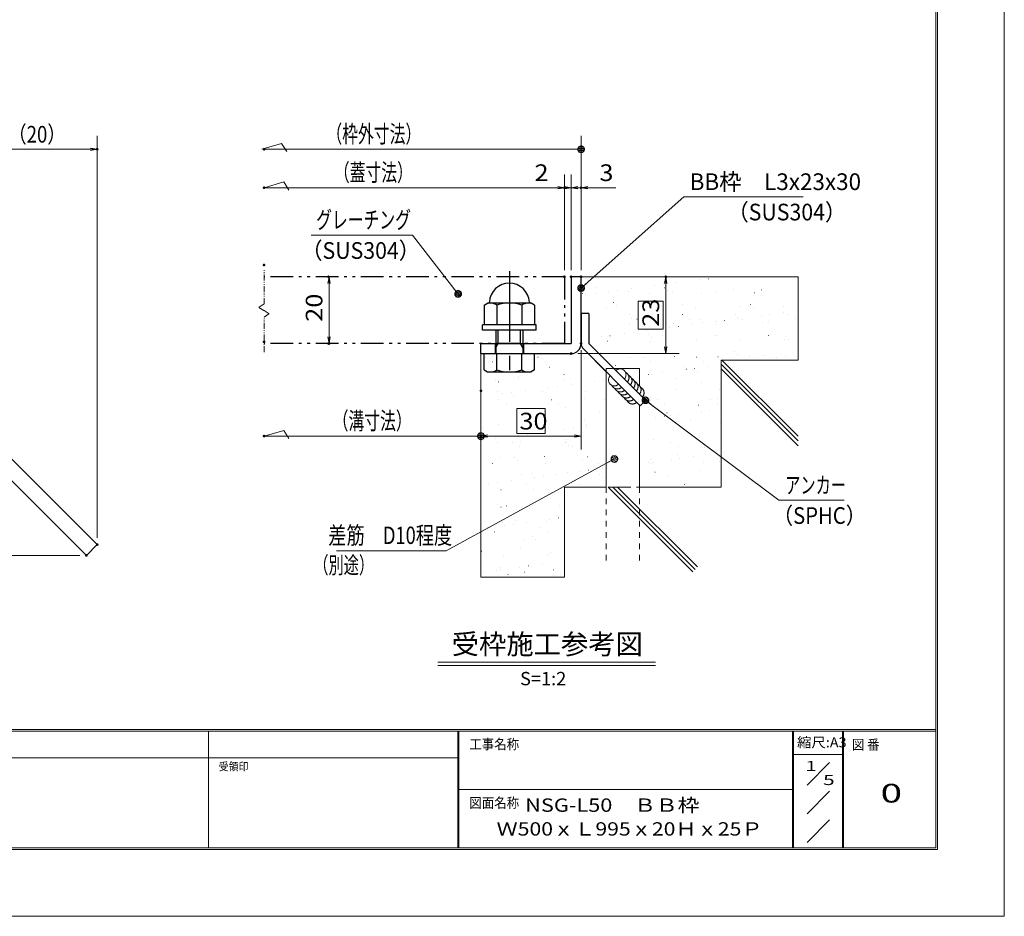
# Model space of a CAD drawing. Units: millimetres. Extents: x -1050 to 1050, y -743 to 742.
# Drawn here: x 312 to 1050, y -743 to -71 of the extents above; entities that cross this region are included whole.
import ezdxf

# ---------------------------------------------------------------- set-up
doc = ezdxf.new("R2010")
doc.units = ezdxf.units.MM
doc.header["$LTSCALE"] = 5
for name, pattern in [('JWW_CENTER1', [6.773333, 4.233333, -0.846667, 0.846667, -0.846667]), ('JWW_DASHED1', [1.693333, 0.846667, -0.846667]), ('JWW_PHANTOM1', [6.773333, 3.386667, -0.846667, 0.423333, -0.846667, 0.423333, -0.846667])]:
    doc.linetypes.add(name, pattern=pattern)
for name, color, linetype in [('1-外形線', 7, 'Continuous'), ('2-中心線', 7, 'Continuous'), ('3-点\u3000線', 7, 'Continuous'), ('4-細\u3000線', 7, 'Continuous'), ('5-仮想線', 7, 'Continuous'), ('6-寸法文字', 7, 'Continuous'), ('7-図\u3000枠', 7, 'Continuous'), ('アンカー', 7, 'Continuous'), ('ハッチング', 7, 'Continuous'), ('寸法注釈', 7, 'Continuous'), ('想像線', 7, 'Continuous'), ('枠', 7, 'Continuous'), ('締付部品', 7, 'Continuous'), ('蓋', 7, 'Continuous')]:
    doc.layers.add(name, color=color, linetype=linetype)
doc.styles.add('HG丸ｺﾞｼｯｸM-PRO', font='txt', dxfattribs={"height": 1})
doc.styles.add('ＭＳ ゴシック', font='txt', dxfattribs={"height": 1})

# ---------------------------------------------------------------- blocks, each defined once
blk = doc.blocks.new('A$C6EB770D1_0-4_')
at = {"layer": 'アンカー', "color": 7, "linetype": 'Continuous', "lineweight": 25}
for p, q in [((26.05, 19.3), (9.05, 2.3)), ((27.68, 17.68), (26.05, 19.3)), ((27.68, 17.68), (10.67, 0.67)), ((0, 2.3), (9.05, 2.3)), ((0, 2.3), (0, 0)), ((0, 0), (9.05, 0))]:
    blk.add_line(p, q, dxfattribs=at)
blk.add_arc((9.05, 2.3), 2.3, 270, 315, dxfattribs=at)
blk = doc.blocks.new('_OPEN_0-1_')
at = {"layer": '寸法注釈', "color": 2, "linetype": 'Continuous', "lineweight": 5}
for p, q in [((-1, 0.17), (0, 0)), ((0, 0), (-1, -0.17)), ((0, 0), (-1, 0))]:
    blk.add_line(p, q, dxfattribs=at)
blk = doc.blocks.new('_Dot_0-1_')
at = {"layer": '寸法注釈', "color": 2, "linetype": 'Continuous', "lineweight": 5}
for p, q in [((-0.5, 0), (-1, 0)), ((-0.48, 0.12), (-0.5, 0.06)), ((-0.5, 0.06), (-0.5, 0)), ((-0.5, 0), (-0.5, -0.06)), ((0, 0), (-0.5, 0)), ((-0.5, 0), (0, 0)), ((-0.46, 0.18), (-0.48, 0.12)), ((-0.44, 0.24), (-0.46, 0.18)), ((-0.4, 0.29), (-0.44, 0.24)), ((-0.36, 0.34), (-0.4, 0.29)), ((-0.32, 0.39), (-0.36, 0.34)), ((-0.27, 0.42), (-0.32, 0.39)), ((-0.21, 0.45), (-0.27, 0.42)), ((-0.15, 0.48), (-0.21, 0.45)), ((-0.09, 0.49), (-0.15, 0.48)), ((-0.03, 0.5), (-0.09, 0.49)), ((0.03, 0.5), (-0.03, 0.5)), ((0.5, 0), (0, 0)), ((0, 0), (0, 0)), ((0, 0), (0, 0)), ((0, 0), (0, 0)), ((0, 0), (0, 0)), ((0, 0), (0, 0)), ((0, 0), (0, 0)), ((0, 0), (0, 0)), ((0, 0), (0, 0)), ((0, 0), (0, 0)), ((0, 0), (0, 0)), ((0, 0), (0, 0)), ((0, 0), (0, 0)), ((0, 0), (0, 0)), ((0, 0), (0, 0)), ((0, 0), (0, 0)), ((0, 0), (0, 0)), ((0, 0), (0, 0)), ((0, 0), (0, 0)), ((0, 0), (0, 0)), ((0, 0), (0, 0)), ((0, 0), (0, 0)), ((0, 0), (0, 0)), ((0, 0), (0, 0)), ((0, 0), (0, 0)), ((0, 0), (0, 0)), ((0, 0), (0, 0)), ((0, 0), (0, 0)), ((0, 0), (0, 0)), ((0, 0), (0, 0)), ((0, 0), (0, 0)), ((0, 0), (0, 0)), ((0, 0), (0, 0)), ((0, 0), (0, 0)), ((0, 0), (0, 0)), ((0, 0), (0, 0)), ((0, 0), (0, 0)), ((0, 0), (0, 0)), ((0, 0), (0, 0)), ((0, 0), (0, 0)), ((0, 0), (0, 0)), ((0, 0), (0, 0)), ((0, 0), (0, 0)), ((0, 0), (0, 0)), ((0, 0), (0, 0)), ((0, 0), (0, 0)), ((0, 0), (0, 0)), ((0, 0), (0, 0)), ((0, 0), (0, 0)), ((0, 0), (0, 0)), ((0, 0), (0, 0)), ((0, 0), (0.5, 0)), ((0.09, 0.49), (0.03, 0.5)), ((0.15, 0.48), (0.09, 0.49)), ((0.21, 0.45), (0.15, 0.48)), ((0.27, 0.42), (0.21, 0.45)), ((0.32, 0.39), (0.27, 0.42)), ((0.36, 0.34), (0.32, 0.39)), ((0.4, 0.29), (0.36, 0.34)), ((0.44, 0.24), (0.4, 0.29)), ((0.46, 0.18), (0.44, 0.24)), ((0.48, 0.12), (0.46, 0.18)), ((0.5, 0.06), (0.48, 0.12)), ((0.5, 0), (0.5, 0.06)), ((-0.5, -0.06), (-0.48, -0.12)), ((-0.48, -0.12), (-0.46, -0.18)), ((-0.46, -0.18), (-0.44, -0.24)), ((-0.44, -0.24), (-0.4, -0.29)), ((-0.4, -0.29), (-0.36, -0.34)), ((-0.36, -0.34), (-0.32, -0.39)), ((-0.32, -0.39), (-0.27, -0.42)), ((-0.27, -0.42), (-0.21, -0.45)), ((-0.21, -0.45), (-0.15, -0.48)), ((-0.15, -0.48), (-0.09, -0.49)), ((-0.09, -0.49), (-0.03, -0.5)), ((-0.03, -0.5), (0.03, -0.5)), ((0.03, -0.5), (0.09, -0.49)), ((0.09, -0.49), (0.15, -0.48)), ((0.15, -0.48), (0.21, -0.45)), ((0.21, -0.45), (0.27, -0.42)), ((0.27, -0.42), (0.32, -0.39)), ((0.32, -0.39), (0.36, -0.34)), ((0.36, -0.34), (0.4, -0.29)), ((0.4, -0.29), (0.44, -0.24)), ((0.44, -0.24), (0.46, -0.18)), ((0.46, -0.18), (0.48, -0.12)), ((0.48, -0.12), (0.5, -0.06)), ((0.5, -0.06), (0.5, 0))]:
    blk.add_line(p, q, dxfattribs=at)
at = {"layer": '寸法注釈', "color": 2, "linetype": 'Continuous', "lineweight": 20}
for p, q in [((0.49, 0.1), (-0.49, 0.1)), ((0.4, 0.3), (-0.4, 0.3)), ((0.46, -0.2), (-0.46, -0.2)), ((0.3, -0.4), (-0.3, -0.4))]:
    blk.add_line(p, q, dxfattribs=at)
blk = doc.blocks.new('作図用-切断用ライン_0-1_')
at = {"layer": '寸法注釈', "color": 4, "linetype": 'JWW_PHANTOM1', "lineweight": 15}
for p, q in [((0, 19.1), (0, 120)), ((0, 19.1), (-15.1, 9)), ((-15.1, 9), (0, 0)), ((15.1, -9), (0, 0)), ((0, -19.1), (15.1, -9)), ((0, -120), (0, -19.1))]:
    blk.add_line(p, q, dxfattribs=at)
blk = doc.blocks.new('A$C137235B9_0-9_')
at = {"layer": '締付部品', "color": 7, "linetype": 'Continuous', "lineweight": 25}
for p, q in [((10.17, 15.51), (9.59, 14.5)), ((10.17, 15.51), (16.09, 15.51)), ((16.09, 16), (16.09, 0)), ((17.69, 16), (16.09, 16)), ((17.69, 16), (17.69, 0)), ((24.69, 0.49), (24.69, 15.51)), ((29.61, 15.51), (24.69, 15.51)), ((29.61, 15.51), (30.19, 14.5)), ((9.59, 14.5), (9.59, 1.5)), ((17.69, 12), (24.69, 12)), ((21.69, 12.25), (24.69, 12.25)), ((22.87, 12), (21.69, 11.32)), ((21.69, 4), (21.69, 12)), ((30.19, 1.5), (30.19, 14.5)), ((10.17, 11.75), (16.09, 11.75)), ((21.69, 11.32), (17.69, 11.32)), ((29.61, 11.75), (24.69, 11.75)), ((10.17, 4.25), (16.09, 4.25)), ((21.69, 4.68), (17.69, 4.68)), ((17.69, 4), (24.69, 4)), ((22.87, 4), (21.69, 4.68)), ((21.69, 3.75), (24.69, 3.75)), ((29.61, 4.25), (24.69, 4.25)), ((10.17, 0.49), (9.59, 1.5)), ((10.17, 0.49), (16.09, 0.49)), ((17.69, 0), (16.09, 0)), ((29.61, 0.49), (24.69, 0.49)), ((29.61, 0.49), (30.19, 1.5))]:
    blk.add_line(p, q, dxfattribs=at)
at = {"layer": '締付部品', "color": 6, "linetype": 'JWW_CENTER1', "lineweight": 25}
blk.add_line((0, 8), (33.59, 8), dxfattribs=at)
at = {"layer": '締付部品', "color": 7, "linetype": 'Continuous', "lineweight": 25}
for centre, radius, start, end in [((9.59, 8), 6, 92.7294, 267.2706), ((9.29, 14.29), 0.3, 272.7294, 0), ((12.92, 13.63), 3.32, 180, 214.3842), ((26.87, 13.63), 3.32, 325.6158, 0), ((22.01, 8), 12.42, 162.412, 197.588), ((17.77, 8), 12.42, 342.412, 17.588), ((12.92, 2.37), 3.32, 145.6158, 180), ((26.87, 2.37), 3.32, 0, 34.3842), ((9.29, 1.71), 0.3, 0, 87.2706)]:
    blk.add_arc(centre, radius, start, end, dxfattribs=at)

msp = doc.modelspace()

# ---------------------------------------------------------------- linework, layer by layer
at = {"layer": '1-外形線', "color": 7, "linetype": 'Continuous', "lineweight": 5}
msp.add_line((998.55, -691.25), (998.75, -691.25), dxfattribs=at)
at = {"layer": '2-中心線', "color": 1, "linetype": 'JWW_CENTER1', "lineweight": 5}
msp.add_line((998.55, -691.25), (998.75, -691.25), dxfattribs=at)
at = {"layer": '3-点\u3000線', "color": 6, "linetype": 'JWW_DASHED1', "lineweight": 5}
msp.add_line((998.55, -691.25), (998.75, -691.25), dxfattribs=at)
at = {"layer": '4-細\u3000線', "color": 8, "linetype": 'Continuous', "lineweight": 5}
msp.add_line((998.55, -691.25), (998.75, -691.25), dxfattribs=at)
at = {"layer": '5-仮想線', "color": 3, "linetype": 'JWW_PHANTOM1', "lineweight": 5}
msp.add_line((998.55, -691.25), (998.75, -691.25), dxfattribs=at)
at = {"layer": '6-寸法文字', "color": 7, "linetype": 'Continuous', "lineweight": 5}
msp.add_line((998.55, -691.25), (998.75, -691.25), dxfattribs=at)
at = {"layer": '7-図\u3000枠', "color": 4, "linetype": 'Continuous', "lineweight": 5}
for p, q in [((998.75, -691.25), (998.75, 691.25)), ((1000, 692.5), (1000, -692.5)), ((998.75, -602.5), (-973.75, -602.5)), ((998.75, -603.75), (-973.75, -603.75)), ((453.75, -691.25), (453.75, -603.75)), ((640.5, -691.25), (640.5, -603.75)), ((641.25, -691.25), (641.25, -603.75)), ((891.25, -691.25), (891.25, -603.75)), ((892, -691.25), (892, -603.75)), ((928.75, -691.25), (928.75, -603.75)), ((929.5, -691.25), (929.5, -603.75)), ((640.5, -623.75), (116.25, -623.75)), ((928.75, -621.25), (892, -621.25)), ((919.08, -627.29), (902.22, -644.16)), ((891.25, -647.5), (641.25, -647.5)), ((919.08, -648.77), (902.22, -665.64)), ((919.08, -670.24), (902.22, -687.11)), ((1000, -692.5), (-975, -692.5)), ((998.75, -691.25), (-973.75, -691.25))]:
    msp.add_line(p, q, dxfattribs=at)
at = {"layer": '7-図\u3000枠', "color": 5, "linetype": 'Continuous', "lineweight": 5}
msp.add_line((998.55, -691.25), (998.75, -691.25), dxfattribs=at)
at = {"layer": 'DEFPOINTS', "color": 4, "linetype": 'Continuous', "lineweight": 5}
for p, q in [((1050, 742.5), (1050, -742.5)), ((998.55, -691.25), (998.75, -691.25)), ((1050, -742.5), (-1050, -742.5))]:
    msp.add_line(p, q, dxfattribs=at)
at = {"layer": 'DEFPOINTS', "color": 4, "linetype": 'Continuous', "lineweight": 5, "const_width": 1}
for points in [[(370.95, -167.97, 0.414214), (370.45, -167.47, 0.414214), (369.95, -167.97, 0.414214), (370.45, -168.47, 0.414214)], [(495.95, -167.97, 0.414214), (495.45, -167.47, 0.414214), (494.95, -167.97, 0.414214), (495.45, -168.47, 0.414214)], [(495.95, -196.75, 0.414214), (495.45, -196.25, 0.414214), (494.95, -196.75, 0.414214), (495.45, -197.25, 0.414214)], [(720.95, -196.75, 0.414214), (720.45, -196.25, 0.414214), (719.95, -196.75, 0.414214), (720.45, -197.25, 0.414214)], [(733.45, -196.75, 0.414214), (732.95, -196.25, 0.414214), (732.45, -196.75, 0.414214), (732.95, -197.25, 0.414214)], [(495.95, -254.65, 0.414214), (495.45, -254.15, 0.414214), (494.95, -254.65, 0.414214), (495.45, -255.15, 0.414214)], [(495.95, -254.65, 0.414214), (495.45, -254.15, 0.414214), (494.95, -254.65, 0.414214), (495.45, -255.15, 0.414214)], [(544.24, -263.47, 0.414214), (543.74, -262.97, 0.414214), (543.24, -263.47, 0.414214), (543.74, -263.97, 0.414214)], [(720.95, -263.47, 0.414214), (720.45, -262.97, 0.414214), (719.95, -263.47, 0.414214), (720.45, -263.97, 0.414214)], [(720.95, -263.47, 0.414214), (720.45, -262.97, 0.414214), (719.95, -263.47, 0.414214), (720.45, -263.97, 0.414214)], [(725.95, -263.47, 0.414214), (725.45, -262.97, 0.414214), (724.95, -263.47, 0.414214), (725.45, -263.97, 0.414214)], [(725.95, -263.47, 0.414214), (725.45, -262.97, 0.414214), (724.95, -263.47, 0.414214), (725.45, -263.97, 0.414214)], [(733.45, -263.47, 0.414214), (732.95, -262.97, 0.414214), (732.45, -263.47, 0.414214), (732.95, -263.97, 0.414214)], [(733.45, -263.47, 0.414214), (732.95, -262.97, 0.414214), (732.45, -263.47, 0.414214), (732.95, -263.97, 0.414214)], [(733.45, -263.47, 0.414214), (732.95, -262.97, 0.414214), (732.45, -263.47, 0.414214), (732.95, -263.97, 0.414214)], [(796.89, -263.47, 0.414214), (796.39, -262.97, 0.414214), (795.89, -263.47, 0.414214), (796.39, -263.97, 0.414214)], [(495.95, -312.22, 0.414214), (495.45, -311.72, 0.414214), (494.95, -312.22, 0.414214), (495.45, -312.72, 0.414214)], [(544.24, -313.47, 0.414214), (543.74, -312.97, 0.414214), (543.24, -313.47, 0.414214), (543.74, -313.97, 0.414214)], [(544.69, -313.47, 0.414214), (544.19, -312.97, 0.414214), (543.69, -313.47, 0.414214), (544.19, -313.97, 0.414214)], [(733.45, -313.47, 0.414214), (732.95, -312.97, 0.414214), (732.45, -313.47, 0.414214), (732.95, -313.97, 0.414214)], [(725.95, -320.97, 0.414214), (725.45, -320.47, 0.414214), (724.95, -320.97, 0.414214), (725.45, -321.47, 0.414214)], [(658.45, -348.86, 0.414214), (657.95, -348.36, 0.414214), (657.45, -348.86, 0.414214), (657.95, -349.36, 0.414214)], [(495.95, -382.83, 0.414214), (495.45, -382.33, 0.414214), (494.95, -382.83, 0.414214), (495.45, -383.33, 0.414214)], [(658.45, -382.83, 0.414214), (657.95, -382.33, 0.414214), (657.45, -382.83, 0.414214), (657.95, -383.33, 0.414214)], [(658.45, -382.83, 0.414214), (657.95, -382.33, 0.414214), (657.45, -382.83, 0.414214), (657.95, -383.33, 0.414214)], [(370.95, -464.06, 0.414214), (370.45, -463.56, 0.414214), (369.95, -464.06, 0.414214), (370.45, -464.56, 0.414214)], [(362.82, -472.2, 0.414214), (362.32, -471.7, 0.414214), (361.82, -472.2, 0.414214), (362.32, -472.7, 0.414214)]]:
    msp.add_lwpolyline(points, format="xyb", close=True, dxfattribs=at)
at = {"layer": 'ハッチング', "color": 4, "linetype": 'Continuous', "lineweight": 15}
for p, q in [((732.95, -263.47), (732.95, -290.85)), ((895.45, -263.47), (732.95, -263.47)), ((750.15, -263.47), (750.2, -263.47)), ((782.84, -263.47), (782.89, -263.47)), ((782.84, -263.47), (782.89, -263.47)), ((828.51, -264.95), (828.56, -264.95)), ((838.84, -263.59), (838.89, -263.59)), ((839.73, -263.47), (839.78, -263.47)), ((848.22, -263.47), (848.27, -263.47)), ((880.91, -263.47), (880.96, -263.47)), ((880.91, -263.47), (880.96, -263.47)), ((895.45, -325.97), (895.45, -263.47)), ((744.7, -271.19), (744.75, -271.19)), ((770.46, -272.59), (770.51, -272.59)), ((787.71, -270.32), (787.76, -270.32)), ((794.33, -269.45), (794.38, -269.45)), ((795.52, -271.63), (795.57, -271.63)), ((804.65, -268.09), (804.7, -268.09)), ((821.9, -265.82), (821.95, -265.82)), ((847.09, -272.75), (847.14, -272.75)), ((895.45, -271.02), (895.5, -271.02)), ((733.86, -275.97), (733.91, -275.97)), ((736.28, -277.09), (736.33, -277.09)), ((744.31, -275.8), (744.36, -275.8)), ((753.53, -274.82), (753.58, -274.82)), ((760.14, -273.95), (760.19, -273.95)), ((768.16, -274.73), (768.21, -274.73)), ((783.86, -275.73), (783.91, -275.73)), ((797.86, -273.77), (797.91, -273.77)), ((801.4, -274.31), (801.45, -274.31)), ((823.41, -275.66), (823.46, -275.66)), ((833.89, -274.47), (833.94, -274.47)), ((862.95, -275.58), (863, -275.58)), ((868.19, -273.23), (868.24, -273.23)), ((895.45, -277.4), (895.5, -277.4)), ((751.79, -287.3), (751.84, -287.3)), ((757.35, -282.77), (757.4, -282.77)), ((759.69, -284.92), (759.74, -284.92)), ((775.77, -302.77), (775.77, -281.67)), ((775.77, -281.67), (794.52, -281.67)), ((794.52, -281.67), (794.52, -302.77)), ((808.91, -283.9), (808.96, -283.9)), ((818.58, -286.22), (818.63, -286.22)), ((851.82, -285.79), (851.87, -285.79)), ((859.73, -284.33), (859.78, -284.33)), ((862.07, -286.48), (862.12, -286.48)), ((884.31, -285.95), (884.36, -285.95)), ((732.95, -290.85), (738.7, -290.85)), ((738.7, -290.85), (738.7, -313.47)), ((769.48, -291.83), (769.53, -291.83)), ((770.73, -295.04), (770.78, -295.04)), ((775.77, -293.98), (775.82, -293.98)), ((775.77, -293.98), (775.82, -293.98)), ((809.03, -291.76), (809.08, -291.76)), ((848.58, -291.69), (848.63, -291.69)), ((850.54, -294.93), (850.59, -294.93)), ((867.79, -292.66), (867.84, -292.66)), ((874.41, -291.79), (874.46, -291.79)), ((884.73, -290.43), (884.78, -290.43)), ((888.13, -291.62), (888.18, -291.62)), ((893.48, -295.03), (893.53, -295.03)), ((895.45, -289.02), (895.5, -289.02)), ((768.96, -299.2), (769.01, -299.2)), ((774.83, -295.25), (774.88, -295.25)), ((775.77, -295.84), (775.82, -295.84)), ((799.42, -301.66), (799.47, -301.66)), ((802.2, -298.78), (802.25, -298.78)), ((806.03, -300.79), (806.08, -300.79)), ((814.38, -295.17), (814.43, -295.17)), ((816.36, -299.43), (816.41, -299.43)), ((821.55, -295.48), (821.6, -295.48)), ((823.89, -297.62), (823.94, -297.62)), ((833.61, -297.16), (833.66, -297.16)), ((834.69, -298.94), (834.74, -298.94)), ((840.22, -296.29), (840.27, -296.29)), ((853.93, -295.1), (853.98, -295.1)), ((868.99, -297.7), (869.04, -297.7)), ((873.12, -296.6), (873.17, -296.6)), ((895.45, -296.29), (895.5, -296.29)), ((747.99, -308.43), (748.04, -308.43)), ((754.56, -307.6), (754.61, -307.6)), ((765.24, -306.16), (765.29, -306.16)), ((771.85, -305.29), (771.9, -305.29)), ((794.52, -302.77), (775.77, -302.77)), ((782.17, -303.93), (782.22, -303.93)), ((783.38, -306.62), (783.43, -306.62)), ((785.72, -308.77), (785.77, -308.77)), ((790.99, -302.77), (791.04, -302.77)), ((794.11, -307.53), (794.16, -307.53)), ((833.66, -307.46), (833.71, -307.46)), ((834.94, -307.75), (834.99, -307.75)), ((873.21, -307.39), (873.26, -307.39)), ((885.76, -308.18), (885.81, -308.18)), ((895.45, -302.48), (895.5, -302.48)), ((738.7, -313.47), (757.45, -332.22)), ((752.59, -311.77), (752.64, -311.77)), ((785.07, -311.92), (785.12, -311.92)), ((819.38, -310.69), (819.43, -310.69)), ((852.62, -310.26), (852.67, -310.26)), ((885.11, -310.42), (885.16, -310.42)), ((888.1, -310.33), (888.15, -310.33)), ((895.45, -317.06), (895.5, -317.06)), ((725.45, -320.97), (657.95, -320.97)), ((657.95, -320.97), (657.95, -488.47)), ((661.09, -323.85), (661.14, -323.85)), ((675.21, -320.97), (675.26, -320.97)), ((675.21, -320.97), (675.26, -320.97)), ((700.63, -323.78), (700.68, -323.78)), ((751.7, -334.6), (734.63, -317.54)), ((739.16, -322.07), (739.21, -322.07)), ((740.18, -323.71), (740.23, -323.71)), ((745.2, -317.77), (745.25, -317.77)), ((747.54, -319.92), (747.59, -319.92)), ((769.76, -323.67), (769.81, -323.67)), ((779.73, -323.64), (779.78, -323.64)), ((796.77, -318.89), (796.82, -318.89)), ((803, -323.25), (803.05, -323.25)), ((819.28, -323.57), (819.33, -323.57)), ((835.49, -323.41), (835.54, -323.41)), ((847.58, -319.33), (847.63, -319.33)), ((849.92, -321.48), (849.97, -321.48)), ((858.83, -323.49), (858.88, -323.49)), ((869.79, -322.17), (869.84, -322.17)), ((879.5, -324), (879.55, -324)), ((886.11, -323.13), (886.16, -323.13)), ((895.45, -321.9), (895.5, -321.9)), ((895.45, -321.9), (895.5, -321.9)), ((666.44, -327.26), (666.49, -327.26)), ((669.73, -325.18), (669.78, -325.18)), ((702.97, -324.75), (703.02, -324.75)), ((705.99, -327.19), (706.04, -327.19)), ((707.02, -328.92), (707.07, -328.92)), ((709.36, -331.06), (709.41, -331.06)), ((735.46, -324.91), (735.51, -324.91)), ((741.9, -324.8), (741.95, -324.8)), ((741.9, -324.8), (741.95, -324.8)), ((758.59, -330.04), (758.64, -330.04)), ((785.09, -327.05), (785.14, -327.05)), ((809.41, -330.48), (809.46, -330.48)), ((824.64, -326.98), (824.69, -326.98)), ((828.07, -330.77), (828.12, -330.77)), ((837.95, -420.97), (837.95, -325.97)), ((837.95, -325.97), (895.45, -325.97)), ((837.95, -328.97), (895.45, -386.47)), ((837.95, -329.47), (838, -329.47)), ((838.49, -325.97), (895.45, -382.94)), ((854.83, -325.97), (854.88, -325.97)), ((862.72, -325.97), (862.77, -325.97)), ((862.72, -325.97), (862.77, -325.97)), ((685.84, -337.9), (685.89, -337.9)), ((720.14, -336.66), (720.19, -336.66)), ((751.7, -420.97), (751.7, -334.6)), ((751.7, -337.53), (751.75, -337.53)), ((757.45, -332.22), (776.7, -332.22)), ((776.7, -332.22), (776.7, -345.18)), ((776.95, -337.5), (777, -337.5)), ((783.56, -336.63), (783.61, -336.63)), ((785.87, -336.39), (785.92, -336.39)), ((793.88, -335.27), (793.93, -335.27)), ((811.13, -333), (811.18, -333)), ((811.75, -332.62), (811.8, -332.62)), ((817.74, -332.13), (817.79, -332.13)), ((820.18, -335.16), (820.23, -335.16)), ((837.95, -332.51), (895.45, -390.01)), ((837.95, -335.46), (838, -335.46)), ((668.84, -340.06), (668.89, -340.06)), ((671.18, -342.21), (671.23, -342.21)), ((685.72, -339.55), (685.77, -339.55)), ((708.58, -346.5), (708.63, -346.5)), ((715.19, -345.63), (715.24, -345.63)), ((720.41, -341.19), (720.46, -341.19)), ((725.27, -339.48), (725.32, -339.48)), ((725.51, -344.27), (725.56, -344.27)), ((742.76, -342), (742.81, -342)), ((749.37, -341.13), (749.42, -341.13)), ((751.7, -340.83), (751.75, -340.83)), ((751.7, -340.83), (751.75, -340.83)), ((804.37, -339.33), (804.42, -339.33)), ((822.8, -342.75), (822.85, -342.75)), ((837.95, -346.6), (838, -346.6)), ((670.53, -349.65), (670.58, -349.65)), ((674.39, -351), (674.44, -351)), ((681, -350.13), (681.05, -350.13)), ((682.23, -352.33), (682.28, -352.33)), ((691.33, -348.77), (691.38, -348.77)), ((703.77, -349.23), (703.82, -349.23)), ((733.05, -352.77), (733.1, -352.77)), ((736.26, -349.38), (736.31, -349.38)), ((778.83, -353.6), (781.21, -355.98)), ((784.62, -353.89), (784.67, -353.89)), ((803.8, -347.72), (803.85, -347.72)), ((836.29, -347.88), (836.34, -347.88)), ((671.34, -355.65), (671.39, -355.65)), ((676.7, -359.07), (676.75, -359.07)), ((710.89, -355.58), (710.94, -355.58)), ((716.25, -358.99), (716.3, -358.99)), ((720.94, -361.13), (720.99, -361.13)), ((735.39, -354.92), (735.44, -354.92)), ((750.44, -355.51), (750.49, -355.51)), ((751.7, -356.31), (751.75, -356.31)), ((751.7, -356.31), (751.75, -356.31)), ((777.14, -360.05), (776.7, -359.6)), ((776.7, -359.6), (776.7, -420.97)), ((781.21, -355.98), (777.14, -360.05)), ((786.67, -360.86), (786.72, -360.86)), ((789.99, -355.44), (790.04, -355.44)), ((795.35, -358.85), (795.4, -358.85)), ((820.98, -359.63), (821.03, -359.63)), ((829.54, -355.37), (829.59, -355.37)), ((834.9, -358.78), (834.95, -358.78)), ((835.44, -354.33), (835.49, -354.33)), ((837.78, -356.47), (837.83, -356.47)), ((837.95, -356.63), (838, -356.63)), ((837.95, -360.72), (838, -360.72)), ((684.9, -362.2), (706, -362.2)), ((684.9, -380.95), (684.9, -362.2)), ((684.9, -363.7), (684.95, -363.7)), ((684.9, -363.7), (684.95, -363.7)), ((684.9, -364.29), (684.95, -364.29)), ((706, -362.2), (706, -380.95)), ((746.44, -365.04), (746.49, -365.04)), ((751.7, -362.62), (751.75, -362.62)), ((795.27, -367.97), (795.32, -367.97)), ((797.26, -365.48), (797.31, -365.48)), ((799.6, -367.62), (799.65, -367.62)), ((805.59, -366.61), (805.64, -366.61)), ((822.84, -364.34), (822.89, -364.34)), ((829.45, -363.47), (829.5, -363.47)), ((837.95, -362.35), (838, -362.35)), ((837.95, -362.35), (838, -362.35)), ((671.33, -374.12), (671.38, -374.12)), ((708.26, -376.19), (708.31, -376.19)), ((735.53, -371.28), (735.58, -371.28)), ((737.06, -373.85), (737.11, -373.85)), ((737.22, -375.61), (737.27, -375.61)), ((751.7, -373.71), (751.75, -373.71)), ((788.66, -368.84), (788.71, -368.84)), ((804.6, -372.19), (804.65, -372.19)), ((814.63, -371.13), (814.68, -371.13)), ((837.09, -372.35), (837.14, -372.35)), ((837.95, -371.69), (838, -371.69)), ((659.04, -377.21), (659.09, -377.21)), ((706, -380.95), (684.9, -380.95)), ((686.1, -382.34), (686.15, -382.34)), ((692.71, -381.47), (692.76, -381.47)), ((695.12, -380.95), (695.17, -380.95)), ((696.68, -380.95), (696.73, -380.95)), ((696.68, -380.95), (696.73, -380.95)), ((720.29, -377.84), (720.34, -377.84)), ((726.9, -376.97), (726.95, -376.97)), ((810.65, -377.75), (810.7, -377.75)), ((658.53, -385.97), (658.58, -385.97)), ((668.85, -384.61), (668.9, -384.61)), ((670.08, -387.33), (670.13, -387.33)), ((681.6, -387.46), (681.65, -387.46)), ((686.95, -390.87), (687, -390.87)), ((687.44, -386.84), (687.49, -386.84)), ((720.9, -387.77), (720.95, -387.77)), ((721.15, -387.38), (721.2, -387.38)), ((721.74, -385.6), (721.79, -385.6)), ((723.24, -389.91), (723.29, -389.91)), ((726.5, -390.8), (726.55, -390.8)), ((751.7, -387.7), (751.75, -387.7)), ((787.47, -385.34), (787.52, -385.34)), ((800.25, -387.24), (800.3, -387.24)), ((805.6, -390.65), (805.65, -390.65)), ((821.78, -384.1), (821.83, -384.1)), ((823.29, -389.33), (823.34, -389.33)), ((705.37, -398.17), (705.42, -398.17)), ((805.4, -396.66), (805.45, -396.66)), ((817.3, -397.95), (817.35, -397.95)), ((825.63, -391.47), (825.68, -391.47)), ((834.55, -395.68), (834.6, -395.68)), ((837.89, -396.82), (837.94, -396.82)), ((837.95, -396.77), (838, -396.77)), ((666.68, -403.22), (666.73, -403.22)), ((672.13, -398.59), (672.18, -398.59)), ((682.72, -398.92), (682.77, -398.92)), ((685.07, -401.06), (685.12, -401.06)), ((706.23, -403.15), (706.28, -403.15)), ((734.29, -400.04), (734.34, -400.04)), ((737.86, -398.32), (737.91, -398.32)), ((745.78, -403.08), (745.83, -403.08)), ((783.12, -402.45), (783.17, -402.45)), ((785.11, -400.48), (785.16, -400.48)), ((785.33, -403.01), (785.38, -403.01)), ((787.45, -402.62), (787.5, -402.62)), ((800.37, -400.18), (800.42, -400.18)), ((806.98, -399.31), (807.03, -399.31)), ((824.88, -402.94), (824.93, -402.94)), ((836.68, -401.6), (836.73, -401.6)), ((688.24, -411.31), (688.29, -411.31)), ((696.11, -411.18), (696.16, -411.18)), ((704.42, -412.81), (704.47, -412.81)), ((714.75, -411.45), (714.8, -411.45)), ((722.54, -410.07), (722.59, -410.07)), ((732, -409.18), (732.05, -409.18)), ((738.61, -408.31), (738.66, -408.31)), ((746.93, -411.62), (746.98, -411.62)), ((748.93, -406.95), (748.98, -406.95)), ((751.7, -406.59), (751.75, -406.59)), ((751.7, -412.79), (751.75, -412.79)), ((788.27, -409.81), (788.32, -409.81)), ((798.5, -412.74), (798.55, -412.74)), ((822.58, -408.57), (822.63, -408.57)), ((663.62, -418.19), (663.67, -418.19)), ((670.23, -417.31), (670.28, -417.31)), ((680.56, -415.96), (680.61, -415.96)), ((691.86, -419.26), (691.91, -419.26)), ((697.81, -413.68), (697.86, -413.68)), ((731.41, -419.19), (731.46, -419.19)), ((749.27, -413.77), (749.32, -413.77)), ((751.7, -415.99), (751.75, -415.99)), ((810.5, -419.04), (810.55, -419.04)), ((672.93, -423.06), (672.98, -423.06)), ((697.21, -422.67), (697.26, -422.67)), ((706.17, -422.64), (706.22, -422.64)), ((708.76, -422.77), (708.81, -422.77)), ((711.1, -424.91), (711.15, -424.91)), ((720.45, -488.47), (720.45, -420.97)), ((720.45, -420.97), (751.7, -420.97)), ((734.21, -420.97), (734.26, -420.97)), ((734.21, -420.97), (734.26, -420.97)), ((753.13, -420.97), (816.54, -484.38)), ((756.66, -420.97), (818.31, -482.61)), ((760.2, -420.97), (820.07, -480.85)), ((776.7, -420.97), (837.95, -420.97)), ((813.53, -420.97), (813.58, -420.97)), ((813.53, -420.97), (813.58, -420.97)), ((670.58, -433.91), (670.63, -433.91)), ((676.94, -435.03), (676.99, -435.03)), ((716.49, -434.95), (716.54, -434.95)), ((720.45, -433.48), (720.5, -433.48)), ((672.92, -436.06), (672.97, -436.06)), ((689.04, -435.78), (689.09, -435.78)), ((673.73, -447.53), (673.78, -447.53)), ((675.33, -449.53), (675.38, -449.53)), ((681.94, -448.66), (681.99, -448.66)), ((683.97, -446.18), (684.02, -446.18)), ((692.27, -447.3), (692.32, -447.3)), ((706.97, -447.11), (707.02, -447.11)), ((709.52, -445.03), (709.57, -445.03)), ((716.13, -444.15), (716.18, -444.15)), ((720.45, -443.59), (720.5, -443.59)), ((720.45, -443.59), (720.5, -443.59)), ((658.08, -451.8), (658.13, -451.8)), ((662.56, -451.13), (662.61, -451.13)), ((667.92, -454.54), (667.97, -454.54)), ((702.11, -451.06), (702.16, -451.06)), ((707.47, -454.47), (707.52, -454.47)), ((689.84, -460.25), (689.89, -460.25)), ((696.61, -457.77), (696.66, -457.77)), ((698.95, -459.91), (699, -459.91)), ((720.45, -462.74), (720.5, -462.74)), ((658.43, -468.91), (658.48, -468.91)), ((660.77, -471.06), (660.82, -471.06)), ((674.53, -472), (674.58, -472)), ((687.2, -466.83), (687.25, -466.83)), ((707.77, -471.58), (707.82, -471.58)), ((710, -470.04), (710.05, -470.04)), ((703.98, -478.64), (704.03, -478.64)), ((720.45, -476.47), (720.5, -476.47)), ((658.15, -484.57), (658.2, -484.57)), ((659.47, -484.5), (659.52, -484.5)), ((669.79, -483.14), (669.84, -483.14)), ((671.82, -481.18), (671.87, -481.18)), ((672.82, -482.93), (672.87, -482.93)), ((678.18, -486.35), (678.23, -486.35)), ((687.04, -480.87), (687.09, -480.87)), ((690.64, -484.72), (690.69, -484.72)), ((693.65, -480), (693.7, -480)), ((712.37, -482.86), (712.42, -482.86)), ((717.72, -486.27), (717.77, -486.27)), ((657.95, -488.47), (720.45, -488.47)), ((681.51, -488.47), (681.56, -488.47)), ((720.45, -488.01), (720.5, -488.01))]:
    msp.add_line(p, q, dxfattribs=at)
for centre, radius, start, end in [((725.45, -313.47), 7.5, 270, 0), ((738.7, -313.47), 5.75, 180, 225), ((773.43, -348.2), 4.46, 24.02542, 42.73698), ((775.68, -350.45), 4.46, 315, 65.97458)]:
    msp.add_arc(centre, radius, start, end, dxfattribs=at)
at = {"layer": '寸法注釈', "color": 2, "linetype": 'Continuous', "lineweight": 18}
for p, q in [((370.45, -459.06), (370.45, -157.97)), ((732.95, -258.47), (732.95, -157.97)), ((278.93, -167.97), (365.45, -167.97)), ((493.75, -167.97), (508.55, -163.65)), ((727.95, -167.97), (495.45, -167.97)), ((508.55, -163.65), (512.38, -169.72)), ((720.45, -258.47), (720.45, -186.75)), ((720.45, -258.47), (720.45, -186.75)), ((725.45, -258.47), (725.45, -186.75)), ((725.45, -258.47), (725.45, -186.75)), ((732.95, -258.47), (732.95, -186.75)), ((495.45, -196.75), (510.25, -192.43)), ((720.45, -196.75), (495.45, -196.75)), ((510.25, -192.43), (514.08, -198.5)), ((715.45, -196.75), (694.34, -196.75)), ((720.45, -196.75), (715.45, -196.75)), ((725.45, -196.75), (720.45, -196.75)), ((725.45, -196.75), (732.95, -196.75)), ((730.45, -196.75), (735.45, -196.75)), ((737.95, -196.75), (759.06, -196.75)), ((810.03, -203.5), (733.7, -271.3)), ((899.39, -203.5), (810.03, -203.5)), ((530.62, -232.29), (606.59, -232.29)), ((606.59, -232.29), (640.22, -275.51)), ((544.19, -268.47), (544.19, -308.47)), ((796.39, -315.97), (796.39, -268.47)), ((730.45, -320.97), (806.39, -320.97)), ((732.95, -318.47), (732.95, -392.83)), ((881.08, -430.77), (782.01, -356.58)), ((657.95, -377.83), (657.95, -372.83)), ((495.45, -382.83), (510.25, -378.5)), ((652.95, -382.83), (495.45, -382.83)), ((510.25, -378.5), (514.08, -384.57)), ((727.95, -382.83), (662.95, -382.83)), ((631.88, -468.62), (757.02, -400.45)), ((930.13, -430.77), (881.08, -430.77)), ((549.66, -468.62), (631.88, -468.62)), ((357.32, -472.2), (23.7, -472.2)), ((625.57, -552.1), (788.65, -552.1)), ((625.57, -554.6), (788.65, -554.6))]:
    msp.add_line(p, q, dxfattribs=at)
at = {"layer": '想像線', "color": 4, "linetype": 'JWW_PHANTOM1', "lineweight": 15}
for p, q in [((895.45, -263.47), (732.95, -263.47)), ((657.95, -320.97), (657.95, -488.47)), ((837.95, -325.97), (837.95, -420.97)), ((895.45, -325.97), (837.95, -325.97)), ((751.7, -332.22), (751.7, -420.97)), ((751.7, -332.22), (776.7, -332.22)), ((776.7, -332.22), (776.7, -345.18)), ((776.7, -359.6), (776.7, -420.97)), ((720.45, -420.97), (720.45, -488.47)), ((837.95, -420.97), (720.45, -420.97))]:
    msp.add_line(p, q, dxfattribs=at)
at = {"layer": '想像線', "color": 4, "linetype": 'JWW_DASHED1', "lineweight": 15}
for p, q in [((751.7, -420.97), (751.7, -478.47)), ((776.7, -420.97), (776.7, -478.47))]:
    msp.add_line(p, q, dxfattribs=at)
at = {"layer": '想像線', "color": 4, "linetype": 'JWW_PHANTOM1', "lineweight": 15}
for centre, start, end in [((757.89, -340.8), 135, 315), ((762.15, -336.92), 315, 135), ((764.41, -339.18), 315, 65.97458), ((766.66, -341.43), 315, 65.97458), ((760.15, -343.05), 204.02542, 315), ((768.92, -343.69), 315, 65.97458), ((771.17, -345.94), 315, 65.97458), ((773.43, -348.2), 315, 65.97458), ((775.68, -350.45), 315, 65.97458), ((762.4, -345.31), 204.02542, 315), ((764.66, -347.56), 204.02542, 315), ((766.91, -349.82), 204.02542, 315), ((769.17, -352.07), 204.02542, 315), ((771.42, -354.33), 204.02542, 315)]:
    msp.add_arc(centre, 4.46, start, end, dxfattribs=at)
at = {"layer": '枠', "color": 7, "linetype": 'Continuous', "lineweight": 25}
for p, q in [((725.45, -263.47), (725.45, -313.47)), ((732.95, -263.47), (725.45, -263.47)), ((732.95, -313.47), (732.95, -263.47)), ((738.7, -290.85), (732.95, -290.85)), ((732.95, -290.85), (732.95, -313.47)), ((738.7, -290.85), (738.7, -313.47)), ((657.95, -313.47), (725.45, -313.47)), ((657.95, -320.97), (657.95, -313.47)), ((781.21, -355.98), (738.7, -313.47)), ((657.95, -320.97), (725.45, -320.97)), ((777.14, -360.05), (734.63, -317.54)), ((777.14, -360.05), (781.21, -355.98))]:
    msp.add_line(p, q, dxfattribs=at)
for centre, radius, start, end in [((725.45, -313.47), 7.5, 270, 0), ((738.7, -313.47), 5.75, 180, 225)]:
    msp.add_arc(centre, radius, start, end, dxfattribs=at)
at = {"layer": '蓋', "color": 5, "linetype": 'JWW_PHANTOM1', "lineweight": 25}
for p, q in [((720.45, -263.47), (495.45, -263.47)), ((720.45, -263.47), (720.45, -313.47)), ((720.45, -313.47), (495.45, -313.47))]:
    msp.add_line(p, q, dxfattribs=at)

# ---------------------------------------------------------------- block references
at = {"layer": 'アンカー', "color": 7, "linetype": 'Continuous', "lineweight": 25, "xscale": 5, "yscale": 5, "rotation": 270}
msp.add_blockref('A$C6EB770D1_0-4_', (273.93, -333.81), dxfattribs=at)
at = {"layer": '寸法注釈', "color": 2, "linetype": 'Continuous', "lineweight": 18}
for name, p, xscale, yscale in [('_OPEN_0-1_', (370.45, -167.97), 5, 5), ('_Dot_0-1_', (732.95, -167.97), 5, 5), ('_OPEN_0-1_', (720.45, -196.75), 5, 5), ('_OPEN_0-1_', (725.45, -196.75), 5, 5), ('作図用-切断用ライン_0-1_', (495.45, -288.76), 0.2600000000002183, 0.2600000000002183), ('_Dot_0-1_', (657.95, -382.83), 5, 5), ('_OPEN_0-1_', (732.95, -382.83), 5, 5)]:
    msp.add_blockref(name, p, dxfattribs=dict(at, xscale=xscale, yscale=yscale))
at = {"layer": '寸法注釈', "color": 2, "linetype": 'Continuous', "lineweight": 18, "xscale": 5, "yscale": 5}
for name, p, rotation in [('_OPEN_0-1_', (725.45, -196.75), 180), ('_OPEN_0-1_', (732.95, -196.75), 180), ('_OPEN_0-1_', (544.19, -263.47), 90), ('_OPEN_0-1_', (796.39, -263.47), 90), ('_Dot_0-1_', (640.85, -276.29), 308.7094543764366), ('_Dot_0-1_', (732.95, -271.96), 221.244793572647), ('_OPEN_0-1_', (544.19, -313.47), 270), ('_OPEN_0-1_', (796.39, -320.97), 270), ('_Dot_0-1_', (781.21, -355.98), 143.4463175678374), ('_OPEN_0-1_', (657.95, -382.83), 180), ('_Dot_0-1_', (757.9, -399.97), 28.38874746272976)]:
    msp.add_blockref(name, p, dxfattribs=dict(at, rotation=rotation))
at = {"layer": '締付部品', "color": 7, "linetype": 'Continuous', "lineweight": 25, "xscale": 2.5, "yscale": 2.5, "rotation": 270}
msp.add_blockref('A$C137235B9_0-9_', (659.2, -259.24), dxfattribs=at)

# ---------------------------------------------------------------- texts
at = {"layer": '7-図\u3000枠', "color": 5, "linetype": 'Continuous', "lineweight": 5, "style": 'ＭＳ ゴシック'}
for s, height, width, p in [('工事名称', 7.5, 0.91, (649.24, -617.33)), ('縮尺:A3', 7.5, 1.054286, (894.7, -615.97)), ('図 番', 7.5, 0.904, (935.94, -617.69)), ('受領印', 6, 0.91, (461.44, -633.31)), ('1', 7.5, 1.52, (900.89, -633.65)), ('5', 7.5, 1.52, (914.26, -644.19)), ('0', 14, 1.52, (957.3, -657.28)), ('図面名称', 7.5, 0.91, (649.24, -661.24)), ('NSG-L50\u3000ＢＢ枠', 10, 1.194667, (691.04, -664.23)), ('Ｗ500ｘＬ995ｘ20Ｈｘ25Ｐ', 10, 1.164167, (669.58, -682.04))]:
    msp.add_text(s, height=height, dxfattribs=dict(at, width=width)).set_placement(p)
at = {"layer": '寸法注釈', "color": 7, "linetype": 'Continuous', "lineweight": 18}
for s, height, style, width, p in [('（20）', 12.497, 'ＭＳ ゴシック', 0.81695, (303.68, -162.97)), ('（枠外寸法）', 12.992, 'ＭＳ ゴシック', 0.667982, (542.16, -162.98)), ('（蓋寸法）', 12.992, 'ＭＳ ゴシック', 0.667982, (547.74, -191.76)), ('2', 12.5, 'ＭＳ ゴシック', 1.115358, (698.03, -191.76)), ('3', 12.5, 'ＭＳ ゴシック', 1.115358, (746.64, -191.76)), ('BB枠\u3000L3x23x30', 12.5, 'ＭＳ ゴシック', 0.987216, (814.28, -198.5)), ('グレーチング', 12.992, 'ＭＳ ゴシック', 0.667982, (534.47, -227.29)), ('（SUS304）', 12.497, 'ＭＳ ゴシック', 0.936313, (842.56, -221.24)), ('（SUS304）', 12.497, 'ＭＳ ゴシック', 0.936313, (523.27, -250.03)), ('（溝寸法）', 12.992, 'ＭＳ ゴシック', 0.667982, (546.86, -377.83)), ('30', 12.497, 'ＭＳ ゴシック', 1.115358, (686.72, -377.83)), ('アンカー', 12.497, 'ＭＳ ゴシック', 0.667747, (885.86, -425.77)), ('（SPHC）', 12.497, 'ＭＳ ゴシック', 0.891552, (876.58, -448.56)), ('差筋\u3000D10程度', 13, 'ＭＳ ゴシック', 0.770844, (543.5, -463.62)), ('（別途）', 12.497, 'ＭＳ ゴシック', 0.667747, (532.36, -485.68)), ('受枠施工参考図', 15.007, 'HG丸ｺﾞｼｯｸM-PRO', 0.999537, (636.02, -546.13))]:
    msp.add_text(s, height=height, dxfattribs=dict(at, style=style, width=width)).set_placement(p)
at = {"layer": '寸法注釈', "color": 7, "linetype": 'Continuous', "lineweight": 18, "style": 'ＭＳ ゴシック', "width": 1.115358}
for s, p in [('20', (539.19, -297.2)), ('23', (791.39, -300.95))]:
    msp.add_text(s, height=12.497, rotation=90, dxfattribs=at).set_placement(p)
at = {"layer": '寸法注釈', "color": 7, "linetype": 'Continuous', "lineweight": 18, "style": 'HG丸ｺﾞｼｯｸM-PRO'}
msp.add_text('S=1:2', height=10, dxfattribs=at).set_placement((687.22, -569.45))

doc.saveas('drawing.dxf')
